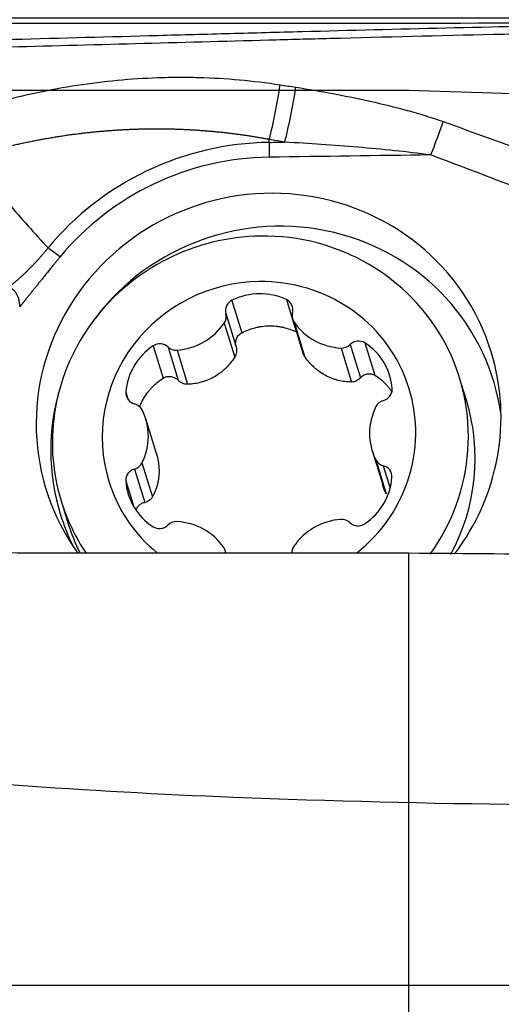
# Model space of a CAD drawing. Units: millimetres. Extents: x 198.4 to 277.8, y 213.3 to 280.
# Drawn here: x 253.1 to 257.1, y 243.6 to 251.7 of the extents above; entities that cross this region are included whole.
import ezdxf

# ---------------------------------------------------------------- set-up
doc = ezdxf.new("R2010")
doc.units = ezdxf.units.MM
doc.linetypes.add('CENTER2', pattern=[1.125, 0.75, -0.125, 0.125, -0.125])
for name, color, linetype in [('1', 4, 'Continuous'), ('4', 2, 'CENTER2'), ('CUT', 1, 'Continuous'), ('NOCUT', 7, 'Continuous')]:
    doc.layers.add(name, color=color, linetype=linetype)
doc.styles.add('cesky', font='simplex.shx')
doc.dimstyles.get("Standard").update_dxf_attribs({"dimtxt": 0.18, "dimasz": 0.18, "dimexe": 0.18, "dimexo": 0.0625, "dimgap": 0.09, "dimtad": 0, "dimtih": 1, "dimtoh": 1, "dimdec": 4, "dimzin": 0, "dimdsep": 46, "dimtxsty": 'Standard', "dimcen": 0.09, "dimadec": 0, "dimazin": 0, "dimtfac": 1, "dimtdec": 4, "dimtofl": 0, "dimtmove": 0, "dimatfit": 3, "dimfxl": 1, "dimtolj": 1, "dimtzin": 0, "dimarcsym": 0})

# ---------------------------------------------------------------- blocks, each defined once
blk = doc.blocks.new('*D5')
at = {"color": 254, "lineweight": -2, "transparency": 16777216}
for p, q in [((261.1442, 253.7312), (261.1442, 275.798)), ((259.1442, 251.7312), (237.0774, 251.7312))]:
    blk.add_line(p, q, dxfattribs=at)
blk.add_arc((261.1442, 251.7312), 23.0669, 98.70201, 171.29799, dxfattribs=at)
at = {"color": 254, "lineweight": 13, "transparency": 16777216}
for points in [[(257.6101, 275.1142), (257.6986, 273.9509), (261.1442, 274.798)], [(238.9246, 255.1768), (237.7613, 255.2653), (238.0774, 251.7312)]]:
    blk.add_solid(points, dxfattribs=at)
at = {"layer": 'Defpoints', "color": 0, "lineweight": 13, "transparency": 16777216}
for p in [(241.1677, 263.2646), (261.1442, 253.7312), (259.1442, 251.7312), (263.1442, 251.7312), (261.1442, 249.7312)]:
    blk.add_point(p, dxfattribs=at)
at = {"color": 254, "transparency": 16777216, "insert": (241.1212, 271.7542), "char_height": 3.5, "attachment_point": 5, "rotation": 45, "style": 'cesky'}
blk.add_mtext('\\A1;90°', dxfattribs=at)

msp = doc.modelspace()

# ---------------------------------------------------------------- linework, layer by layer
at = {"layer": '1'}
for p, q in [((255.2139, 250.7024), (255.2144, 250.7262)), ((254.9059, 249.3955), (254.9883, 249.1278)), ((255.3557, 249.4016), (255.4381, 249.1339)), ((254.8549, 249.2853), (254.9397, 249.0097)), ((254.8417, 249.2079), (254.9283, 248.9265)), ((255.4071, 249.2409), (255.4932, 248.9613)), ((255.4193, 249.2157), (255.5059, 248.9343)), ((254.2544, 249.0194), (254.3368, 248.7517)), ((255.8835, 249.0297), (255.9684, 248.7541)), ((256.006, 249.0431), (256.0884, 248.7754)), ((254.3768, 249.0093), (254.4617, 248.7337)), ((254.4517, 248.9827), (254.5384, 248.7013)), ((255.8086, 249.0011), (255.8952, 248.7197)), ((256.8457, 248.5695), (256.7895, 248.7521)), ((254.0288, 248.6355), (254.0483, 248.5721)), ((254.2803, 248.1295), (254.1928, 248.4139)), ((256.0652, 248.1523), (256.1528, 247.8679)), ((254.1614, 248.0502), (254.248, 247.7687)), ((256.0959, 248.0764), (256.1825, 247.795)), ((254.0995, 247.9997), (254.1843, 247.7241)), ((256.1577, 248.0276), (256.2148, 247.842)), ((254.0276, 247.9009), (254.0933, 247.6877)), ((253.4922, 247.7372), (253.5484, 247.5547)), ((256.3702, 247.3031), (253.3905, 247.3031)), ((254.8577, 247.3031), (254.8509, 247.3254)), ((256.3702, 241.3958), (256.3702, 247.3031))]:
    msp.add_line(p, q, dxfattribs=at)
for centre, major_axis, ratio, start_param, end_param in [((255.1622, 251.0989), (-0.135, -0.7885), 0.159958, 1.106053, 1.69962), ((255.2902, 251.0768), (-0.1372, -0.7881), 0.161319, 1.106501, 1.702598), ((256.496, 250.7749), (-0.281, -0.749), 0.143766, 1.386704, 1.757031), ((255.2102, 248.3975), (2.259, 0.6953), 0.97289, 1.278266, 2.165245), ((255.2466, 250.4694), (-0.0068, 0.5), 0.066692, 1.085196, 1.346996), ((255.209, 248.4012), (-2.1353, -0.6572), 0.97289, 4.419859, 5.306838), ((255.209, 248.4012), (1.8421, 0.567), 0.97289, 0, 3.45905), ((255.277, 248.1802), (-1.792, -0.5516), 0.97289, 2.980742, 5.350583), ((255.1408, 248.2447), (-1.6487, -0.5074), 0.97289, 4.419859, 6.283185), ((255.1408, 248.2447), (-1.6487, -0.5074), 0.97289, 2.236059, 4.419859), ((255.129, 248.2831), (-1.2425, -0.3824), 0.97289, 4.419859, 6.283185), ((255.129, 248.2831), (-1.2425, -0.3824), 0.97289, 1.951647, 4.419858), ((255.1301, 248.9522), (0.4877, 0.1501), 0.97289, 0.820594, 1.735939), ((254.9486, 249.3111), (0.0929, 0.0286), 0.97289, 1.735939, 3.110862), ((255.3128, 249.316), (0.0929, 0.0286), 0.97289, 5.728856, 7.103779), ((254.7612, 249.2595), (0.0929, 0.0286), 0.97289, 5.40113, 6.252455), ((255.5, 249.2695), (0.0929, 0.0286), 0.97289, 2.587263, 3.438588), ((254.419, 249.4788), (0.4877, 0.1501), 0.97289, 4.485785, 5.40113), ((255.8429, 249.4981), (0.4877, 0.1501), 0.97289, 3.438588, 4.353932), ((254.5367, 248.6096), (0.4877, 0.1501), 0.97289, 1.867791, 2.783136), ((254.3082, 248.9413), (0.0929, 0.0286), 0.97289, 0.492868, 1.867791), ((255.8151, 249.0958), (0.0929, 0.0286), 0.97289, 4.353932, 5.205257), ((255.952, 248.9636), (0.0929, 0.0286), 0.97289, 0.688741, 2.063664), ((255.7224, 248.6257), (0.4877, 0.1501), 0.97289, 6.056582, 6.971926), ((254.4455, 249.0772), (0.0929, 0.0286), 0.97289, 3.634461, 4.485785), ((255.209, 248.4012), (1.8421, 0.567), 0.97289, 5.347441, 6.283185), ((255.277, 248.1802), (-1.792, -0.5516), 0.97289, 5.706761, 6.283185), ((254.1256, 248.6306), (0.0929, 0.0286), 0.97289, 2.783136, 4.158059), ((256.1336, 248.6578), (0.0929, 0.0286), 0.97289, 4.681658, 6.056582), ((254.0751, 248.4468), (0.0929, 0.0286), 0.97289, 0.165142, 1.016467), ((256.1835, 248.4754), (0.0929, 0.0286), 0.97289, 1.540066, 2.39139), ((255.197, 248.0621), (1.6487, 0.5074), 0.97289, 5.504199, 6.283118), ((253.7051, 248.2638), (0.4877, 0.1501), 0.97289, 5.532983, 6.448328), ((256.5529, 248.3024), (0.4877, 0.1501), 0.97289, 2.39139, 3.306735), ((254.0745, 248.0909), (0.0929, 0.0286), 0.97289, 4.681658, 5.532983), ((256.1829, 248.1194), (0.0929, 0.0286), 0.97289, 3.306735, 4.158059), ((254.1244, 247.9084), (0.0929, 0.0286), 0.97289, 1.540066, 2.914989), ((256.1324, 247.9357), (0.0929, 0.0286), 0.97289, 5.924729, 7.299652), ((255.129, 248.2831), (-1.2425, -0.3824), 0.97289, 0, 0.5772), ((254.5356, 247.9406), (0.4877, 0.1501), 0.97289, 2.914989, 3.830334), ((255.7213, 247.9566), (0.4877, 0.1501), 0.97289, 5.009384, 5.924729), ((255.1408, 248.2447), (-1.6487, -0.5074), 0.97289, 0, 0.287683), ((255.277, 248.1802), (-1.792, -0.5516), 0.97289, 0, 0.16077), ((255.197, 248.0621), (1.6487, 0.5074), 0.97289, 3.141623, 3.303317), ((254.4429, 247.4705), (0.0929, 0.0286), 0.97289, 1.21234, 2.063664), ((254.4151, 247.0682), (0.4877, 0.1501), 0.97289, 0.296995, 1.21234), ((255.839, 247.0875), (0.4877, 0.1501), 0.97289, 1.344193, 2.259537), ((255.8125, 247.489), (0.0929, 0.0286), 0.97289, 0.492868, 1.344193), ((255.9498, 247.6249), (0.0929, 0.0286), 0.97289, 3.634461, 5.009384), ((254.306, 247.6026), (0.0929, 0.0286), 0.97289, 3.830334, 5.205257), ((254.758, 247.2968), (0.0929, 0.0286), 0.97289, 6.043629, 6.58018), ((255.4968, 247.3068), (0.0929, 0.0286), 0.97289, 2.259537, 2.874071)]:
    msp.add_ellipse(centre, major_axis=major_axis, ratio=ratio, start_param=start_param, end_param=end_param, dxfattribs=at)
for points, degree, knots in [([(260.2246, 251.702), (260.1741, 251.7018), (260.1238, 251.7015), (260.0232, 251.701), (259.9731, 251.7007), (259.8227, 251.6998), (259.7228, 251.6991), (259.5236, 251.6976), (259.4243, 251.6968), (259.2759, 251.6954), (259.2265, 251.6949), (259.1279, 251.6938), (259.0786, 251.6933), (258.8328, 251.6903), (258.6377, 251.6872), (258.3932, 251.6831), (258.3443, 251.6822), (258.2464, 251.6805), (258.0995, 251.6778), (257.9525, 251.675), (257.0696, 251.6576), (256.2803, 251.6379), (255.2881, 251.6118), (255.0894, 251.6065), (254.6916, 251.5958), (254.0943, 251.5796), (253.4952, 251.5632), (252.6947, 251.5416), (252.2937, 251.531), (251.4908, 251.5104), (251.0888, 251.5005), (250.6862, 251.4911)], 3, [0, 0, 0, 0, 0.015625, 0.015625, 0.03125, 0.03125, 0.0625, 0.0625, 0.09375, 0.09375, 0.109375, 0.109375, 0.125, 0.125, 0.1875, 0.1875, 0.203125, 0.203125, 0.21875, 0.25, 0.25, 0.5, 0.5, 0.5625, 0.5625, 0.625, 0.75, 0.75, 0.875, 0.875, 1, 1, 1, 1]), ([(255.2071, 251.55), (255.3779, 251.5545), (255.5487, 251.559), (256.1702, 251.5751), (256.845, 251.5919), (257.7409, 251.6112), (258.1877, 251.6196), (258.4665, 251.6244), (258.5779, 251.6263), (258.8008, 251.6298), (258.9684, 251.632), (259.1931, 251.6346), (259.4188, 251.6369), (259.6463, 251.6386), (259.8413, 251.6399), (259.9224, 251.6404), (260.0037, 251.6409)], 3, [0, 0, 0, 0, 0.106397, 0.106397, 0.38768, 0.528322, 0.668963, 0.668963, 0.704124, 0.739284, 0.809605, 0.809605, 0.879926, 0.950246, 0.950246, 1, 1, 1, 1]), ([(250.7687, 251.4339), (251.5157, 251.4513), (252.9999, 251.4898), (254.4746, 251.5306), (255.2071, 251.55)], 3, [0, 0, 0, 0, 0.501631, 1, 1, 1, 1]), ([(252.6454, 250.9407), (252.8607, 251.0109), (253.0777, 251.0693), (253.5152, 251.1616), (253.7358, 251.1955), (254.0696, 251.2271), (254.1813, 251.2344), (254.3497, 251.2403), (254.406, 251.2414), (254.5188, 251.2418), (254.5753, 251.2412), (254.857, 251.2336), (255.0813, 251.2136), (255.3046, 251.1788)], 3, [0, 0, 0, 0, 0.25, 0.25, 0.5, 0.5, 0.625, 0.625, 0.6875, 0.6875, 0.75, 0.75, 1, 1, 1, 1]), ([(255.4343, 251.1585), (255.5375, 251.1421), (255.6404, 251.1245), (255.8457, 251.0862), (255.948, 251.0655), (256.152, 251.0199), (256.2535, 250.9951), (256.4048, 250.9535), (256.455, 250.9389), (256.5549, 250.9079), (256.6046, 250.8915), (256.6539, 250.8739)], 3, [0, 0, 0, 0, 0.25, 0.25, 0.5, 0.5, 0.75, 0.75, 0.875, 0.875, 1, 1, 1, 1]), ([(255.2144, 250.7262), (255.2035, 250.7282), (255.1817, 250.7323), (255.1489, 250.7381), (255.116, 250.7437), (255.083, 250.7491), (255.0498, 250.7542), (255.0166, 250.7592), (254.9833, 250.764), (254.9498, 250.7685), (254.9163, 250.7729), (254.8826, 250.777), (254.8488, 250.7809), (254.8148, 250.7846), (254.7808, 250.788), (254.7466, 250.7913), (254.7122, 250.7943), (254.6777, 250.7971), (254.6431, 250.7997), (254.6084, 250.802), (254.5735, 250.8041), (254.5384, 250.806), (254.5032, 250.8077), (254.4679, 250.8091), (254.4324, 250.8103), (254.3967, 250.8112), (254.3609, 250.8119), (254.3249, 250.8123), (254.2888, 250.8125), (254.2525, 250.8124), (254.216, 250.8121), (254.1794, 250.8115), (254.1426, 250.8106), (254.1056, 250.8095), (254.0685, 250.8081), (254.0312, 250.8064), (253.9937, 250.8044), (253.956, 250.8022), (253.9182, 250.7996), (253.8802, 250.7968), (253.8421, 250.7937), (253.8037, 250.7903), (253.7652, 250.7866), (253.7265, 250.7826), (253.6877, 250.7783), (253.6486, 250.7737), (253.6094, 250.7687), (253.5701, 250.7635), (253.5305, 250.7579), (253.4908, 250.752), (253.4509, 250.7457), (253.4108, 250.7392), (253.3706, 250.7322), (253.3302, 250.725), (253.2896, 250.7174), (253.2489, 250.7094), (253.2079, 250.7012), (253.1669, 250.6925), (253.1256, 250.6835), (253.0842, 250.6741), (253.0427, 250.6644), (253.001, 250.6543), (252.9591, 250.6438), (252.9171, 250.6329), (252.8749, 250.6217), (252.8326, 250.6101), (252.7901, 250.5981), (252.7618, 250.5898), (252.7476, 250.5856)], 3, [0, 0, 0, 0, 0.013336, 0.026696, 0.040081, 0.053495, 0.066937, 0.080412, 0.093919, 0.107461, 0.12104, 0.134657, 0.148314, 0.162013, 0.175755, 0.189543, 0.203376, 0.217258, 0.231189, 0.245171, 0.259206, 0.273295, 0.28744, 0.301641, 0.315901, 0.33022, 0.3446, 0.359043, 0.373549, 0.38812, 0.402757, 0.417461, 0.432234, 0.447076, 0.461989, 0.476974, 0.492032, 0.507164, 0.522372, 0.537655, 0.553015, 0.568454, 0.583971, 0.599569, 0.615248, 0.631008, 0.646851, 0.662778, 0.678789, 0.694885, 0.711067, 0.727336, 0.743693, 0.760137, 0.776671, 0.793295, 0.810009, 0.826813, 0.84371, 0.860699, 0.87778, 0.894955, 0.912225, 0.929588, 0.947047, 0.964602, 0.982253, 1, 1, 1, 1]), ([(256.5505, 250.5981), (256.4503, 250.6117), (256.3498, 250.6233), (256.1487, 250.6441), (256.0481, 250.6534), (255.7459, 250.6787), (255.5443, 250.6923), (255.3425, 250.7041)], 3, [0, 0, 0, 0, 0.25, 0.25, 0.5, 0.5, 1, 1, 1, 1]), ([(252.7476, 250.5856), (252.8475, 250.4548), (252.9502, 250.3261), (253.1621, 250.0735), (253.2714, 249.9497), (253.3846, 249.8288)], 3, [0, 0, 0, 0, 0.5, 0.5, 1, 1, 1, 1]), ([(253.0623, 249.5059), (253.0684, 249.5108), (253.0804, 249.5206), (253.0982, 249.5356), (253.1158, 249.5507), (253.1332, 249.5659), (253.1504, 249.5813), (253.1674, 249.5968), (253.1842, 249.6125), (253.2008, 249.6283), (253.2173, 249.6442), (253.2335, 249.6603), (253.2495, 249.6766), (253.2653, 249.6929), (253.2809, 249.7094), (253.2964, 249.7261), (253.3116, 249.7429), (253.3266, 249.7598), (253.3414, 249.7768), (253.356, 249.794), (253.3704, 249.8113), (253.3799, 249.823), (253.3846, 249.8288)], 3, [0, 0, 0, 0, 0.050818, 0.101527, 0.152128, 0.202628, 0.253028, 0.303334, 0.353548, 0.403676, 0.45372, 0.503686, 0.553577, 0.603399, 0.653154, 0.702849, 0.752487, 0.802074, 0.851613, 0.901111, 0.950571, 1, 1, 1, 1]), ([(253.4834, 249.7542), (253.4222, 249.6801), (253.3326, 249.5688), (253.2575, 249.4755), (253.1825, 249.3821), (253.166, 249.3616), (253.1497, 249.3416)], 2, [0, 0, 0, 0.4563, 0.4563, 0.912601, 0.912601, 1, 1, 1]), ([(253.1497, 249.3417), (253.1499, 249.3459), (253.15, 249.3502), (253.1499, 249.3587), (253.1498, 249.3629), (253.1489, 249.3755), (253.1479, 249.3838), (253.1447, 249.4003), (253.1425, 249.4084), (253.1371, 249.4241), (253.1339, 249.4317), (253.1263, 249.4463), (253.1219, 249.4533), (253.1123, 249.4664), (253.107, 249.4724), (253.0956, 249.4837), (253.0894, 249.489), (253.0796, 249.496), (253.0762, 249.4982), (253.0694, 249.5023), (253.0658, 249.5042), (253.0622, 249.506)], 3, [0, 0, 0, 0, 0.0625, 0.0625, 0.125, 0.125, 0.25, 0.25, 0.375, 0.375, 0.5, 0.5, 0.625, 0.625, 0.75, 0.75, 0.875, 0.875, 0.9375, 0.9375, 1, 1, 1, 1]), ([(254.9883, 249.1278), (255.0231, 249.146), (255.0594, 249.1598), (255.1068, 249.1718), (255.1164, 249.1739), (255.1356, 249.1776), (255.1452, 249.1791), (255.1741, 249.1829), (255.2126, 249.1857), (255.2514, 249.1839), (255.2806, 249.1809), (255.2904, 249.1796), (255.3096, 249.1764), (255.3191, 249.1746), (255.3663, 249.1639), (255.4029, 249.1511), (255.4381, 249.1339)], 3, [0, 0, 0, 0, 0.25, 0.25, 0.3125, 0.3125, 0.375, 0.375, 0.5, 0.625, 0.625, 0.6875, 0.6875, 0.75, 0.75, 1, 1, 1, 1]), ([(254.9397, 249.0097), (254.9382, 249.0153), (254.9371, 249.021), (254.9358, 249.0323), (254.9356, 249.038), (254.9362, 249.0495), (254.937, 249.0553), (254.9394, 249.0665), (254.941, 249.072), (254.9453, 249.0827), (254.9479, 249.0879), (254.9539, 249.0977), (254.9573, 249.1023), (254.965, 249.1109), (254.9692, 249.1149), (254.9783, 249.122), (254.9831, 249.1251), (254.9883, 249.1278)], 3, [0, 0, 0, 0, 0.125, 0.125, 0.25, 0.25, 0.375, 0.375, 0.5, 0.5, 0.625, 0.625, 0.75, 0.75, 0.875, 0.875, 1, 1, 1, 1]), ([(254.9397, 249.0097), (254.9416, 249.0027), (254.9429, 248.9955), (254.9439, 248.9812), (254.9436, 248.974), (254.9417, 248.9598), (254.94, 248.9526), (254.9352, 248.9391), (254.9322, 248.9326), (254.9283, 248.9265)], 3, [0, 0, 0, 0, 0.25, 0.25, 0.5, 0.5, 0.75, 0.75, 1, 1, 1, 1]), ([(255.5059, 248.9343), (255.5019, 248.9404), (255.4985, 248.9469), (255.4949, 248.9561), (255.494, 248.9587), (255.4932, 248.9613)], 3, [0, 0, 0, 0, 0.727042, 0.727042, 1, 1, 1, 1]), ([(255.8952, 248.7197), (255.8573, 248.7197), (255.82, 248.7243), (255.774, 248.736), (255.7648, 248.7386), (255.7465, 248.7446), (255.7374, 248.7478), (255.7105, 248.7585), (255.6757, 248.7749), (255.643, 248.7957), (255.6193, 248.8129), (255.6115, 248.819), (255.5963, 248.8315), (255.589, 248.838), (255.5532, 248.8714), (255.5279, 248.9013), (255.5059, 248.9343)], 3, [0, 0, 0, 0, 0.25, 0.25, 0.3125, 0.3125, 0.375, 0.375, 0.5, 0.625, 0.625, 0.6875, 0.6875, 0.75, 0.75, 1, 1, 1, 1]), ([(254.9283, 248.9265), (254.9074, 248.8929), (254.8831, 248.8623), (254.8481, 248.828), (254.8408, 248.8213), (254.8259, 248.8084), (254.8182, 248.8021), (254.7946, 248.7842), (254.762, 248.7625), (254.727, 248.7452), (254.6999, 248.7338), (254.6906, 248.7303), (254.672, 248.7238), (254.6627, 248.7209), (254.6157, 248.708), (254.5774, 248.7024), (254.5384, 248.7013)], 3, [0, 0, 0, 0, 0.25, 0.25, 0.3125, 0.3125, 0.375, 0.375, 0.5, 0.625, 0.625, 0.6875, 0.6875, 0.75, 0.75, 1, 1, 1, 1]), ([(255.9684, 248.7541), (255.9721, 248.7584), (255.9761, 248.7623), (255.9847, 248.7694), (255.9892, 248.7726), (255.9988, 248.7782), (256.0039, 248.7806), (256.0142, 248.7845), (256.0194, 248.786), (256.0303, 248.788), (256.0358, 248.7886), (256.0467, 248.7886), (256.0522, 248.7882), (256.0631, 248.7862), (256.0684, 248.7848), (256.0787, 248.7808), (256.0837, 248.7784), (256.0884, 248.7754)], 3, [0, 0, 0, 0, 0.125, 0.125, 0.25, 0.25, 0.375, 0.375, 0.5, 0.5, 0.625, 0.625, 0.75, 0.75, 0.875, 0.875, 1, 1, 1, 1]), ([(256.0884, 248.7754), (256.1206, 248.7555), (256.1499, 248.7319), (256.1831, 248.698), (256.1895, 248.691), (256.202, 248.6767), (256.2079, 248.6694), (256.2199, 248.6538), (256.2258, 248.6455), (256.2315, 248.637)], 3, [0, 0, 0, 0, 0.564573, 0.564573, 0.705716, 0.705716, 0.846859, 0.846859, 1, 1, 1, 1]), ([(254.1421, 248.5122), (254.1451, 248.5203), (254.1484, 248.5283), (254.1596, 248.5538), (254.177, 248.5879), (254.1984, 248.6198), (254.216, 248.6429), (254.2221, 248.6505), (254.2346, 248.6651), (254.2411, 248.6722), (254.2744, 248.7066), (254.304, 248.7308), (254.3368, 248.7517)], 3, [0, 0, 0, 0, 0.082463, 0.082463, 0.265971, 0.449478, 0.449478, 0.541232, 0.541232, 0.632985, 0.632985, 1, 1, 1, 1]), ([(254.3368, 248.7517), (254.3416, 248.7548), (254.3467, 248.7574), (254.3573, 248.7616), (254.3628, 248.7632), (254.374, 248.7655), (254.3796, 248.7661), (254.3909, 248.7663), (254.3966, 248.7659), (254.4136, 248.7632), (254.4243, 248.7596), (254.4446, 248.7489), (254.4537, 248.742), (254.4617, 248.7337)], 3, [0, 0, 0, 0, 0.125, 0.125, 0.25, 0.25, 0.375, 0.375, 0.5, 0.5, 0.75, 0.75, 1, 1, 1, 1]), ([(254.5384, 248.7013), (254.5312, 248.7011), (254.5239, 248.7018), (254.51, 248.7045), (254.5032, 248.7066), (254.4901, 248.7122), (254.4838, 248.7157), (254.4721, 248.7239), (254.4667, 248.7285), (254.4617, 248.7337)], 3, [0, 0, 0, 0, 0.25, 0.25, 0.5, 0.5, 0.75, 0.75, 1, 1, 1, 1]), ([(255.9684, 248.7541), (255.9637, 248.7488), (255.9585, 248.7439), (255.9474, 248.7355), (255.9415, 248.7319), (255.929, 248.7259), (255.9223, 248.7236), (255.909, 248.7205), (255.9021, 248.7197), (255.8952, 248.7197)], 3, [0, 0, 0, 0, 0.25, 0.25, 0.5, 0.5, 0.75, 0.75, 1, 1, 1, 1]), ([(254.2804, 248.1292), (254.2836, 248.119), (254.2864, 248.1087), (254.2912, 248.0888), (254.2932, 248.0792), (254.2967, 248.06), (254.2982, 248.0502), (254.3016, 248.0213), (254.3039, 247.9829), (254.3015, 247.945), (254.298, 247.9169), (254.2965, 247.9075), (254.2929, 247.8889), (254.2909, 247.8798), (254.2793, 247.8348), (254.2657, 247.8008), (254.248, 247.7687)], 3, [0, 0, 0, 0, 0.083829, 0.083829, 0.160177, 0.160177, 0.236524, 0.236524, 0.389219, 0.541915, 0.541915, 0.618262, 0.618262, 0.69461, 0.69461, 1, 1, 1, 1]), ([(254.1124, 247.6589), (254.1129, 247.661), (254.1135, 247.6632), (254.1159, 247.6703), (254.1181, 247.6752), (254.1232, 247.6844), (254.1263, 247.6888), (254.1331, 247.6969), (254.1368, 247.7006), (254.1449, 247.7074), (254.1493, 247.7104), (254.1633, 247.7184), (254.1734, 247.722), (254.1843, 247.7241)], 3, [0, 0, 0, 0, 0.063832, 0.063832, 0.21986, 0.21986, 0.375888, 0.375888, 0.531916, 0.531916, 0.687944, 0.687944, 1, 1, 1, 1]), ([(254.248, 247.7687), (254.2448, 247.7628), (254.2408, 247.7573), (254.2319, 247.7475), (254.2269, 247.7432), (254.2159, 247.7356), (254.2099, 247.7324), (254.1975, 247.7273), (254.1911, 247.7253), (254.1843, 247.7241)], 3, [0, 0, 0, 0, 0.25, 0.25, 0.5, 0.5, 0.75, 0.75, 1, 1, 1, 1]), ([(253.3905, 247.3031), (253.11, 247.3031), (252.5518, 247.3174), (251.7226, 247.3806), (251.1752, 247.45), (250.6306, 247.5329), (250.3596, 247.5811), (250.0901, 247.6359)], 3, [0, 0, 0, 0, 0.25, 0.5, 0.75, 0.75, 1, 1, 1, 1])]:
    msp.add_open_spline(points, degree=degree, knots=knots, dxfattribs=at)
for points in [[(255.3046, 251.1788), (255.3479, 251.1721), (255.3911, 251.1653), (255.4343, 251.1585)], [(256.6539, 250.8739), (256.9017, 250.7855), (257.149, 250.6958), (257.3959, 250.6054)], [(255.3425, 250.7041), (255.2998, 250.7115), (255.2571, 250.7189), (255.2144, 250.7262)], [(255.2139, 250.7024), (255.2568, 250.7029), (255.2996, 250.7035), (255.3425, 250.7041)], [(256.5505, 250.5981), (256.1045, 250.592), (255.6585, 250.586), (255.2125, 250.5799)], [(257.288, 250.3175), (257.0426, 250.412), (256.7968, 250.5057), (256.5505, 250.5981)], [(253.4834, 249.7542), (253.4498, 249.7806), (253.4163, 249.8059), (253.3846, 249.8288)], [(256.1825, 247.795), (256.1706, 247.8179), (256.1608, 247.8419), (256.153, 247.8669)], [(259.1938, 247.2812), (258.2526, 247.2885), (257.3114, 247.2958), (256.3702, 247.3031)]]:
    msp.add_open_spline(points, degree=3, dxfattribs=at)
at = {"layer": '4'}
msp.add_line((235.1438, 243.7312), (262.1938, 243.7312), dxfattribs=at)
at = {"layer": 'CUT'}
for centre, radius, start, end in [((255.4296, 1109.1292), 857.4404, 270.0017262, 270.3204126), ((253.7747, 2273.9964), 2022.3082, 269.9124973, 270.0476177), ((257.1622, 301.972), 56.7306, 264.06124, 267.73285), ((258.2361, 329.8523), 84.6315, 267.753059, 271.034603)]:
    msp.add_arc(centre, radius, start, end, dxfattribs=at)
at = {"layer": 'NOCUT'}
for p, q in [((250.0901, 251.1346), (256.3702, 251.1346)), ((256.3702, 251.1346), (259.1938, 251.0396)), ((239.6902, 243.7312), (258.8467, 243.7312))]:
    msp.add_line(p, q, dxfattribs=at)

# ---------------------------------------------------------------- dimensions: what is measured, and where the dimension line sits
dim = msp.add_angular_dim_2l(base=(241.1677, 263.2646), line1=((259.1442, 251.7312), (263.1442, 251.7312)), line2=((261.1442, 249.7312), (261.1442, 253.7312)), dimstyle='Standard', override={"dimtxt": 3.5, "dimasz": 3.5, "dimexe": 1, "dimexo": 0, "dimgap": 3.5, "dimtad": 1, "dimtih": 0, "dimdec": 3, "dimzin": 8, "dimtxsty": 'cesky', "dimsah": 1, "dimse1": 0, "dimse2": 0, "dimsd1": 0, "dimsd2": 0, "dimclrd": 254, "dimclre": 254, "dimclrt": 254, "dimtol": 0, "dimtdec": 3, "dimtofl": 1, "dimtmove": 0})
dim.commit()
dim.dimension.update_dxf_attribs({"geometry": '*D5', "text_midpoint": (244.8335, 268.0419), "dimtype": 162})

doc.saveas('drawing.dxf')
